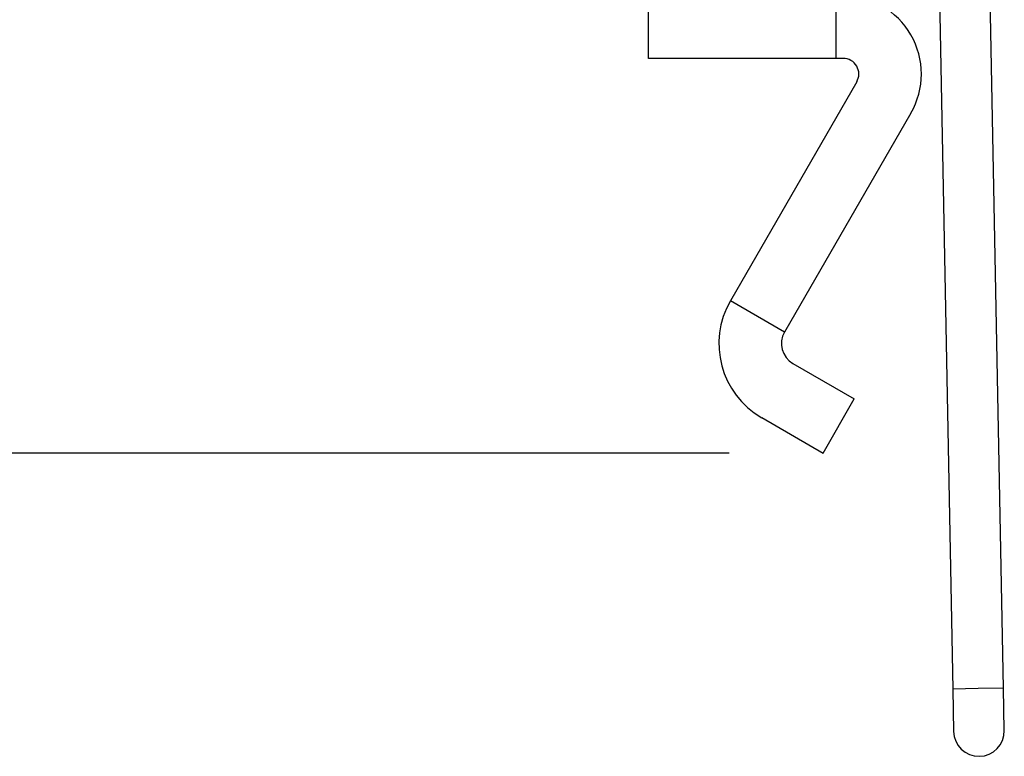
# Model space of a CAD drawing. Units: inches. Extents: x 0.3 to 8, y 0.3 to 10.7.
# Drawn here: x 5.3 to 5.7, y 2.4 to 2.7 of the extents above; entities that cross this region are included whole.
import ezdxf

# ---------------------------------------------------------------- set-up
doc = ezdxf.new("R2010")
doc.units = ezdxf.units.IN
doc.header["$MEASUREMENT"] = 0
doc.layers.add('BORDER', color=7, linetype='Continuous')
doc.styles.add('SLDTEXTSTYLE0', font='ARIAL.TTF', dxfattribs={"width": 0.948})
doc.dimstyles.new('SLDDIMSTYLE0', dxfattribs={"dimtxt": 0.080892, "dimasz": 0.080892, "dimexe": 0, "dimexo": 0.0625, "dimgap": 0.020223, "dimtad": 0, "dimtih": 1, "dimtoh": 1, "dimlfac": 3, "dimrnd": 1e-09, "dimzin": 12, "dimdsep": 46, "dimtxsty": 'SLDTEXTSTYLE0', "dimsah": 1, "dimcen": 0.09, "dimadec": 0, "dimazin": 3, "dimtfac": 1, "dimtofl": 0, "dimtmove": 0, "dimatfit": 3, "dimfxl": 0, "dimfrac": 2, "dimtolj": 1, "dimtzin": 12, "dimarcsym": 0})

# ---------------------------------------------------------------- blocks, each defined once
blk = doc.blocks.new('_D_2')
at = {"layer": 'BORDER'}
for p, q in [((5.37145, 4.17775), (4.89371, 4.17775)), ((4.93308, 4.17775), (4.93308, 3.46498)), ((4.93308, 2.50375), (4.93308, 3.21652)), ((5.60068, 2.50375), (4.89371, 2.50375))]:
    blk.add_line(p, q, dxfattribs=at)
for points in [[(4.93308, 4.17775), (4.92064, 4.09686), (4.94553, 4.09686)], [(4.93308, 2.50375), (4.94553, 2.58464), (4.92064, 2.58464)]]:
    blk.add_solid(points, dxfattribs=at)
at = {"layer": 'BORDER', "char_height": 0.083333, "attachment_point": 1, "style": 'SLDTEXTSTYLE0'}
for s, insert in [('5.02', (4.82506, 3.44817)), ('[127.6]', (4.76333, 3.32395))]:
    blk.add_mtext(s, dxfattribs=dict(at, insert=insert))

msp = doc.modelspace()

# ---------------------------------------------------------------- linework, layer by layer
at = {"color": 7, "linetype": 'Continuous', "lineweight": 25}
for p, q in [((5.68781, 2.75239), (5.69444, 2.40477)), ((5.71572, 2.40518), (5.70909, 2.7528)), ((5.56687, 2.66927), (5.56687, 2.6926)), ((5.64559, 2.66927), (5.64559, 2.6926)), ((5.64559, 2.66927), (5.56687, 2.66927)), ((5.6485, 2.66927), (5.64559, 2.66927)), ((5.65418, 2.65943), (5.60119, 2.56764)), ((5.6769, 2.64631), (5.62391, 2.55452)), ((5.62391, 2.55452), (5.60119, 2.56764)), ((5.62745, 2.54132), (5.65317, 2.52647)), ((5.64005, 2.50375), (5.65317, 2.52647)), ((5.61433, 2.5186), (5.64005, 2.50375)), ((5.69444, 2.40477), (5.69478, 2.38704)), ((5.71606, 2.38744), (5.71572, 2.40518))]:
    msp.add_line(p, q, dxfattribs=at)
at = {"color": 8, "linetype": 'Continuous', "lineweight": 25}
for p, q in [((5.70508, 2.40497), (5.69444, 2.40477)), ((5.71572, 2.40518), (5.70508, 2.40497))]:
    msp.add_line(p, q, dxfattribs=at)
at = {"color": 7, "linetype": 'Continuous', "lineweight": 25}
for centre, radius, start, end in [((5.6485, 2.66271), 0.0328, 330, 90), ((5.6485, 2.66271), 0.00656, 330, 90), ((5.63228, 2.54969), 0.0359, 150, 240), ((5.63228, 2.54969), 0.00966, 150, 240), ((5.70542, 2.38724), 0.01064, 181.0921, 1.0921)]:
    msp.add_arc(centre, radius, start, end, dxfattribs=at)

# ---------------------------------------------------------------- dimensions: what is measured, and where the dimension line sits
at = {"layer": 'BORDER'}
dim = msp.add_linear_dim(base=(4.93308, 2.50375), p1=(5.41082, 4.17775), p2=(5.64005, 2.50375), angle=90, text='5.02\\P[127.6]', dimstyle='SLDDIMSTYLE0', dxfattribs=at)
dim.commit()
dim.dimension.update_dxf_attribs({"geometry": '_D_2', "text_midpoint": (4.93308, 3.34075), "dimtype": 160})

doc.saveas('drawing.dxf')
